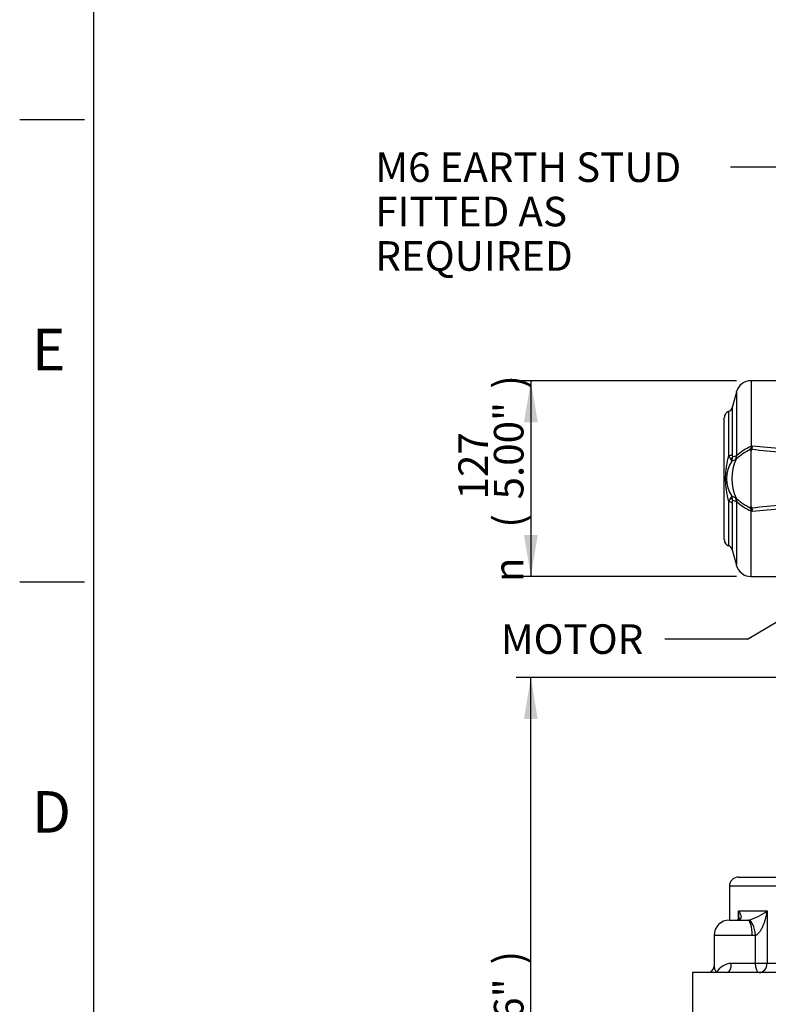
# Paper-space layout 'Sheet1' of a CAD drawing. Units: millimetres. Extents: x 0 to 594, y 0 to 420.
# Drawn here: x 6 to 87, y 164 to 271 of the extents above; entities that cross this region are included whole.
import ezdxf
from ezdxf.enums import TextEntityAlignment as Align

# ---------------------------------------------------------------- set-up
doc = ezdxf.new("R2010")
doc.units = ezdxf.units.MM
for name, color, linetype in [('Default', 7, 'Continuous'), ('GB-IW7-SPURBOX_R', 7, 'Continuous'), ('II2-05-STD', 7, 'Continuous'), ('TSH-1', 7, 'Continuous')]:
    doc.layers.add(name, color=color, linetype=linetype)
doc.styles.add('GDT', font='txt')
doc.styles.add('SEACAD_Arial', font='arial.ttf')

# ---------------------------------------------------------------- blocks, each defined once
blk = doc.blocks.new('SE2')
at = {"layer": 'GB-IW7-SPURBOX_R', "color": 7, "linetype": 'Continuous'}
for p, q in [((83.75, 178.06), (139.3, 178.06)), ((140.55, 177.06), (82.75, 177.06)), ((82.75, 177.06), (82.75, 173.4)), ((83.74, 173.46), (83.74, 174.4)), ((83.74, 174.4), (86.83, 174.4)), ((86.83, 174.4), (86.83, 168.73)), ((82.76, 173.4), (84.72, 173.4)), ((84.72, 173.4), (84.78, 173.4)), ((85.22, 171.73), (81.1, 171.73)), ((81.1, 171.73), (81.1, 168.41)), ((85.56, 171.74), (85.22, 171.73)), ((85.56, 168.73), (85.56, 171.74)), ((82.95, 168.73), (85.56, 168.73)), ((85.56, 168.73), (86.83, 168.73)), ((86.83, 168.73), (97.65, 168.73)), ((80.36, 167.73), (78.75, 167.73)), ((78.75, 167.73), (78.75, 163.19)), ((81.34, 167.73), (80.36, 167.73)), ((82.54, 167.73), (81.34, 167.73)), ((97.16, 167.73), (82.54, 167.73))]:
    blk.add_line(p, q, dxfattribs=at)
for centre, radius, start, end in [((83.75, 177.06), 1, 90, 180), ((83.72, 178.19), 4.9, 282.5352, 309.4071), ((82.76, 171.73), 1.67, 90, 180), ((80.37, 168.46), 0.725, 269.6039, 356.4177), ((83.1, 166.68), 2.05, 94.2779, 149.3494)]:
    blk.add_arc(centre, radius, start, end, dxfattribs=at)
for centre, major_axis, ratio, start_param, end_param in [((84.72, 171.73), (0, -1.67), 0.300772, 1.570796, 3.141593), ((84.88, 171.74), (0.12, -1.66), 0.407066, 1.5421, 3.111534), ((82.54, 168.73), (0, 1), 0.414834, 3.141593, 4.712389), ((85.96, 168.73), (0, -1), 0.407908, 4.712389, 6.283185), ((85.96, 168.73), (0, 1), 0.864086, 3.141593, 4.712389)]:
    blk.add_ellipse(centre, major_axis=major_axis, ratio=ratio, start_param=start_param, end_param=end_param, dxfattribs=at)
for points, knots in [([(83.77, 173.7), (83.77, 173.66), (83.78, 173.56), (83.74, 173.45), (83.72, 173.41), (83.73, 173.43), (83.72, 173.42), (83.66, 173.4), (83.6, 173.4), (83.59, 173.4)], [0, 0, 0, 0, 0.088695, 0.332894, 0.564388, 0.786365, 0.897564, 0.985712, 1, 1, 1, 1]), ([(83.74, 174.4), (83.76, 174.37), (83.77, 174.35), (83.8, 174.31), (83.82, 174.29), (83.86, 174.22), (83.88, 174.17), (83.92, 174.08), (83.94, 174.04), (83.97, 173.95), (83.99, 173.9), (84, 173.82), (84.01, 173.77), (84, 173.68), (84, 173.64), (83.97, 173.58), (83.96, 173.56), (83.93, 173.52), (83.91, 173.5), (83.86, 173.46), (83.82, 173.44), (83.76, 173.42), (83.74, 173.41), (83.69, 173.41), (83.66, 173.4), (83.63, 173.4)], [0, 0, 0, 0, 0.0625, 0.0625, 0.125, 0.125, 0.25, 0.25, 0.375, 0.375, 0.5, 0.5, 0.625, 0.625, 0.75, 0.75, 0.8125, 0.8125, 0.875, 0.875, 0.9375, 0.9375, 0.96875, 0.96875, 1, 1, 1, 1]), ([(83.78, 173.7), (83.78, 173.81), (83.77, 173.92), (83.77, 174.09), (83.76, 174.15), (83.75, 174.28), (83.75, 174.34), (83.74, 174.4)], [0.7603634, 0.7603634, 0.7603634, 0.7603634, 0.875, 0.875, 0.9375, 0.9375, 1, 1, 1, 1]), ([(86.83, 174.4), (86.82, 174.34), (86.81, 174.28), (86.78, 174.15), (86.77, 174.09), (86.73, 173.91), (86.7, 173.79), (86.63, 173.54), (86.6, 173.42), (86.52, 173.18), (86.48, 173.06), (86.39, 172.83), (86.34, 172.71), (86.23, 172.48), (86.17, 172.36), (86.07, 172.2), (86.04, 172.14), (85.96, 172.04), (85.92, 171.99), (85.83, 171.89), (85.78, 171.85), (85.7, 171.79), (85.67, 171.78), (85.62, 171.75), (85.59, 171.74), (85.56, 171.74)], [0, 0, 0, 0, 0.0625, 0.0625, 0.125, 0.125, 0.25, 0.25, 0.375, 0.375, 0.5, 0.5, 0.625, 0.625, 0.75, 0.75, 0.8125, 0.8125, 0.875, 0.875, 0.9375, 0.9375, 0.96875, 0.96875, 1, 1, 1, 1]), ([(81.1, 168.42), (81.1, 168.41), (81.1, 168.39), (81.1, 168.32), (81.11, 168.27), (81.14, 168.17), (81.15, 168.12), (81.19, 168.01), (81.22, 167.95), (81.26, 167.87), (81.27, 167.84), (81.3, 167.79), (81.32, 167.76), (81.34, 167.73)], [0.4560348, 0.4560348, 0.4560348, 0.4560348, 0.5, 0.5, 0.625, 0.625, 0.75, 0.75, 0.875, 0.875, 0.9375, 0.9375, 1, 1, 1, 1])]:
    blk.add_open_spline(points, degree=3, knots=knots, dxfattribs=at)
at = {"layer": 'II2-05-STD', "color": 7, "linetype": 'Continuous'}
for p, q in [((85.11, 231.73), (85.11, 224.64)), ((111.2, 231.73), (85.11, 231.73)), ((83.5, 230.49), (83.06, 228.85)), ((83.5, 230.49), (83.5, 223.62)), ((82.64, 228.39), (82.64, 223.64)), ((83.06, 228.85), (83.06, 223.8)), ((82.2, 214.52), (82.2, 227.77)), ((83.49, 223.25), (83.55, 223.65)), ((85.01, 224.3), (85.16, 224.54)), ((85.11, 224.64), (85.23, 224.69)), ((85.11, 218.14), (85.11, 224.15)), ((85.18, 224.29), (85.17, 224.29)), ((85.21, 224.53), (85.18, 224.29)), ((82.64, 218.65), (82.64, 213.89)), ((83.06, 218.49), (83.06, 213.44)), ((83.49, 219.04), (83.55, 218.64)), ((83.5, 218.67), (83.5, 211.8)), ((85.16, 217.75), (85.01, 217.99)), ((85.11, 210.56), (85.11, 217.65)), ((85.23, 217.6), (85.11, 217.65)), ((85.17, 218), (85.18, 217.99)), ((83.06, 213.44), (83.5, 211.8)), ((85.11, 210.56), (100.63, 210.56))]:
    blk.add_line(p, q, dxfattribs=at)
for centre, radius, start, end in [((85.11, 230.06), 1.67, 90, 165), ((82.87, 227.77), 0.667, 109.8801, 180), ((82.42, 229.02), 0.667, 289.8801, 345), ((91.57, 221.14), 9.27, 164.3785, 195.6215), ((85.73, 225.4), 3.55, 209.6996, 217.3399), ((85.3, 223.76), 2.24, 179.0575, 187.2773), ((87.29, 219.5), 5.58, 112.9491, 131.9811), ((88.38, 217.72), 7.39, 117.1811, 130.8151), ((85.21, 224.33), 0.201, 188.1627, 241.4831), ((85.31, 224.14), 0.195, 131.8335, 177.2266), ((77.53, 228.04), 8.4, 335.3351, 336.4689), ((78.74, 225.55), 6.54, 351.0673, 352.4553), ((85.9, 221.14), 3.46, 146.7259, 213.2741), ((82.6, 222.96), 0.417, 11.2747, 42.6098), ((81.99, 223.43), 1.08, 338.9632, 2.2704), ((90.91, 202.73), 21.8, 110.1599, 111.2599), ((87.96, 221.14), 4.95, 154.8235, 205.1765), ((90.31, 203.15), 21.57, 108.4069, 109.5943), ((83.32, 223.39), 0.214, 290.8446, 302.2228), ((83.15, 223.66), 0.535, 302.4069, 309.1999), ((86.33, 220.6), 3.88, 135.6445, 137.0492), ((85.73, 216.89), 3.55, 142.6598, 150.3008), ((82.6, 219.32), 0.417, 317.3902, 348.7253), ((81.99, 218.85), 1.08, 357.7296, 21.0368), ((90.91, 239.56), 21.8, 248.7401, 249.8401), ((85.16, 218.54), 2.1, 172.4488, 181.2165), ((90.31, 239.13), 21.57, 250.4057, 251.5931), ((83.32, 218.9), 0.214, 57.7772, 69.1554), ((83.15, 218.62), 0.535, 50.8001, 57.5931), ((86.33, 221.68), 3.88, 222.9508, 224.3555), ((88.45, 224.66), 7.51, 229.2906, 242.7132), ((87.29, 222.8), 5.59, 228.0356, 247.0352), ((85.2, 217.96), 0.198, 118.0817, 172.2724), ((85.31, 218.15), 0.195, 182.7724, 228.1675), ((77.53, 214.25), 8.4, 23.5311, 24.6649), ((78.74, 216.74), 6.54, 7.5447, 8.9327), ((82.87, 214.52), 0.667, 180, 250.1199), ((82.42, 213.27), 0.667, 15, 70.1199), ((85.11, 212.23), 1.67, 195, 270)]:
    blk.add_arc(centre, radius, start, end, dxfattribs=at)
for centre, major_axis, ratio, start_param, end_param in [((82.42, 223.85), (0.667, 0), 0.344267, 5.059362, 6.021386), ((85.15, 223.85), (-0.829, 0.089), 0.533217, 4.744677, 4.948168), ((85.11, 225.03), (0.46, -1.07), 0.138101, -1.26285, -1.15626), ((85.2, 224.19), (-0.824, 0.122), 0.411021, -1.519694, -1.465042), ((82.43, 223.53), (0.658, 0.107), 0.684084, 5.39222, 5.937886), ((82.37, 223.7), (0.35, -1.11), 0.963766, 0.825326, 1.209861), ((82.42, 218.43), (0.667, 0), 0.344267, 0.261799, 1.223823), ((82.43, 218.76), (0.658, -0.107), 0.684084, 0.3453, 0.890966), ((82.37, 218.59), (0.35, 1.11), 0.963766, 5.073324, 5.45786), ((85.15, 218.44), (-0.829, -0.089), 0.533217, 1.335017, 1.538509), ((85.11, 217.26), (0.46, 1.07), 0.138101, 1.15626, 1.26285), ((85.2, 218.1), (-0.824, -0.122), 0.411021, 1.465042, 1.519694)]:
    blk.add_ellipse(centre, major_axis=major_axis, ratio=ratio, start_param=start_param, end_param=end_param, dxfattribs=at)
for points, knots in [([(83.5, 223.62), (83.51, 223.62), (83.52, 223.62), (83.53, 223.63), (83.54, 223.64), (83.55, 223.65)], [0, 0, 0, 0, 0.5, 0.5, 1, 1, 1, 1]), ([(111.51, 223.07), (110.42, 223.09), (109.32, 223.11), (107.12, 223.14), (106.02, 223.16), (102.72, 223.22), (100.52, 223.27), (97.23, 223.39), (96.13, 223.44), (94.48, 223.52), (93.94, 223.55), (92.84, 223.62), (92.29, 223.66), (89.55, 223.86), (87.36, 224.06), (85.17, 224.29)], [0, 0, 0, 0, 0.125, 0.125, 0.25, 0.25, 0.5, 0.5, 0.625, 0.625, 0.6875, 0.6875, 0.75, 0.75, 1, 1, 1, 1]), ([(85.23, 224.69), (87.39, 224.49), (89.55, 224.32), (92.79, 224.12), (93.87, 224.06), (96.03, 223.96), (97.12, 223.92), (100.36, 223.82), (102.53, 223.78), (105.78, 223.73), (106.86, 223.72), (109.03, 223.69), (110.11, 223.68), (111.2, 223.66)], [0, 0, 0, 0, 0.25, 0.25, 0.375, 0.375, 0.5, 0.5, 0.75, 0.75, 0.875, 0.875, 1, 1, 1, 1]), ([(83.55, 218.64), (83.54, 218.65), (83.53, 218.65), (83.52, 218.66), (83.51, 218.67), (83.5, 218.67)], [0, 0, 0, 0, 0.5, 0.5, 1, 1, 1, 1]), ([(85.17, 218), (87.36, 218.22), (89.55, 218.43), (92.29, 218.63), (92.84, 218.66), (93.94, 218.73), (94.48, 218.76), (96.13, 218.85), (97.23, 218.9), (100.52, 219.02), (102.72, 219.07), (106.02, 219.13), (107.12, 219.15), (109.32, 219.18), (110.42, 219.2), (111.51, 219.21)], [0, 0, 0, 0, 0.25, 0.25, 0.3125, 0.3125, 0.375, 0.375, 0.5, 0.5, 0.75, 0.75, 0.875, 0.875, 1, 1, 1, 1]), ([(111.2, 218.62), (110.11, 218.61), (109.03, 218.6), (106.86, 218.57), (105.78, 218.55), (102.53, 218.5), (100.36, 218.46), (97.12, 218.36), (96.03, 218.32), (93.87, 218.23), (92.79, 218.17), (89.55, 217.97), (87.39, 217.79), (85.23, 217.6)], [0, 0, 0, 0, 0.125, 0.125, 0.25, 0.25, 0.5, 0.5, 0.625, 0.625, 0.75, 0.75, 1, 1, 1, 1]), ([(85.18, 217.99), (85.18, 217.98), (85.18, 217.96), (85.18, 217.93), (85.18, 217.92), (85.19, 217.9), (85.19, 217.89), (85.19, 217.86), (85.2, 217.84), (85.2, 217.8), (85.2, 217.78), (85.21, 217.76)], [0, 0, 0, 0, 0.25, 0.25, 0.375, 0.375, 0.5, 0.5, 0.75, 0.75, 1, 1, 1, 1])]:
    blk.add_open_spline(points, degree=3, knots=knots, dxfattribs=at)
blk = doc.blocks.new('SEANNOT_GROUP22')
at = {"layer": 'Default', "linetype": 'Continuous'}
blk.add_hatch(color=7, dxfattribs=at).paths.add_polyline_path([(92.65, 207.63), (96.12, 210.56), (91.88, 208.91)])
at = {"layer": 'Default', "color": 7, "linetype": 'Continuous'}
blk.add_line((84.71, 203.79), (75.78, 203.79), dxfattribs=at)
blk.add_lwpolyline([(84.71, 203.79), (96.12, 210.56)], dxfattribs=at)
at = {"layer": 'Default', "color": 7, "linetype": 'Continuous', "style": 'SEACAD_Arial'}
blk.add_text('MOTOR', height=3.2, dxfattribs=at).set_placement((58.03, 205.39), align=Align.TOP_LEFT)
blk = doc.blocks.new('SEANNOT_GROUP23')
at = {"layer": 'Default', "linetype": 'Continuous'}
blk.add_hatch(color=7, dxfattribs=at).paths.add_polyline_path([(122.1, 220.25), (125.63, 217.4), (123.21, 221.24)])
at = {"layer": 'Default', "color": 7, "linetype": 'Continuous'}
blk.add_line((92.47, 254.83), (82.87, 254.83), dxfattribs=at)
blk.add_lwpolyline([(92.47, 254.83), (125.63, 217.4)], dxfattribs=at)
at = {"layer": 'Default', "color": 7, "linetype": 'Continuous', "style": 'SEACAD_Arial'}
for s, p in [('M6 EARTH STUD ', (44.46, 256.43)), ('FITTED AS', (44.46, 251.63)), ('REQUIRED', (44.46, 246.83))]:
    blk.add_text(s, height=3.2, dxfattribs=at).set_placement(p, align=Align.TOP_LEFT)
blk = doc.blocks.new('GDimGGroup16')
at = {"layer": 'Default', "linetype": 'Continuous'}
for points in [[(60.53, 227.25), (62.02, 227.25), (61.28, 231.73)], [(60.53, 215.04), (61.28, 210.56), (62.02, 215.04)]]:
    blk.add_hatch(color=7, dxfattribs=at).paths.add_polyline_path(points)
at = {"layer": 'Default', "color": 7, "linetype": 'Continuous'}
for p, q in [((83.51, 231.73), (59.68, 231.73)), ((61.28, 231.73), (61.28, 210.56)), ((83.51, 210.56), (59.68, 210.56))]:
    blk.add_line(p, q, dxfattribs=at)
for s, style, p in [(')', 'SEACAD_Arial', (57.28, 230.87)), ('5.00"', 'SEACAD_Arial', (57.28, 218.9)), ('127', 'SEACAD_Arial', (53.44, 218.9)), ('(', 'SEACAD_Arial', (57.28, 215.84)), ('n', 'GDT', (57.28, 209.95))]:
    blk.add_text(s, height=3.2, rotation=90, dxfattribs=dict(at, style=style)).set_placement(p, align=Align.TOP_LEFT)
blk = doc.blocks.new('GDimGGroup25')
at = {"layer": 'Default', "linetype": 'Continuous'}
for points in [[(60.53, 195.16), (62.02, 195.16), (61.28, 199.64)], [(60.53, 125.97), (61.28, 121.49), (62.02, 125.97)]]:
    blk.add_hatch(color=7, dxfattribs=at).paths.add_polyline_path(points)
at = {"layer": 'Default', "color": 7, "linetype": 'Continuous'}
for p, q in [((126.39, 199.64), (59.68, 199.64)), ((61.28, 121.49), (61.28, 199.64)), ((139.68, 121.49), (59.68, 121.49))]:
    blk.add_line(p, q, dxfattribs=at)
at = {"layer": 'Default', "color": 7, "linetype": 'Continuous', "style": 'SEACAD_Arial'}
for s, p in [(')', (57.28, 168.6)), ('18.46"', (57.28, 154.13)), ('469', (53.44, 154.13)), ('(', (57.28, 151.07))]:
    blk.add_text(s, height=3.2, rotation=90, dxfattribs=at).set_placement(p, align=Align.TOP_LEFT)

psp = doc.layouts.new('Sheet1')

# ---------------------------------------------------------------- linework, layer by layer
at = {"layer": 'Default', "color": 7, "linetype": 'Continuous'}
for p, q in [((14, 15), (14, 410)), ((6, 260), (13, 260)), ((6, 210), (13, 210))]:
    psp.add_line(p, q, dxfattribs=at)

# ---------------------------------------------------------------- block references
at = {"layer": 'Default'}
for name in ['SEANNOT_GROUP23', 'GDimGGroup16', 'SEANNOT_GROUP22', 'GDimGGroup25']:
    psp.add_blockref(name, (0, 0), dxfattribs=at)
at = {"layer": 'TSH-1'}
psp.add_blockref('SE2', (0, 0), dxfattribs=at)

# ---------------------------------------------------------------- texts
at = {"layer": 'Default', "color": 7, "linetype": 'Continuous', "style": 'SEACAD_Arial'}
for s, p in [('E', (7.33, 237.35)), ('D', (7.33, 187.35))]:
    psp.add_text(s, height=4.5, dxfattribs=at).set_placement(p, align=Align.TOP_LEFT)

doc.saveas('drawing.dxf')
